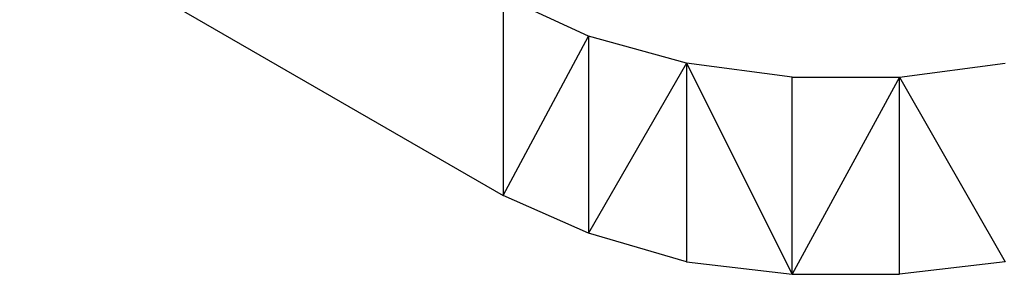
# Model space of a CAD drawing. Extents: x -4.64 to 4.86, y 4.85 to 12.19.
# Drawn here: x -0.16 to 0.46, y 5.33 to 5.49 of the extents above; entities that cross this region are included whole.
import ezdxf

# ---------------------------------------------------------------- set-up
doc = ezdxf.new("R2010")
doc.units = 0
doc.header["$MEASUREMENT"] = 0
doc.layers.get('0').update_dxf_attribs({"linetype": 'CONTINUOUS'})

msp = doc.modelspace()

# ---------------------------------------------------------------- linework, layer by layer
for p, q in [((-3.32395, 7.38226), (0.14605, 5.37826)), ((0.14605, 5.50426), (0.14605, 5.37826)), ((0.20005, 5.47926), (0.14605, 5.50426)), ((0.14605, 5.37826), (0.20005, 5.47926)), ((0.20005, 5.47926), (0.20005, 5.35426)), ((0.26205, 5.46226), (0.20005, 5.47926)), ((0.26205, 5.46226), (0.20005, 5.35426)), ((0.26205, 5.46226), (0.26205, 5.33626)), ((0.32905, 5.45326), (0.26205, 5.46226)), ((0.26205, 5.46226), (0.32905, 5.32826)), ((0.39705, 5.45326), (0.46405, 5.46226)), ((0.32905, 5.32826), (0.32905, 5.45326)), ((0.32905, 5.45326), (0.39705, 5.45326)), ((0.39705, 5.45326), (0.32905, 5.32826)), ((0.39705, 5.32826), (0.39705, 5.45326)), ((0.39705, 5.45326), (0.46405, 5.33626)), ((0.20005, 5.35426), (0.14605, 5.37826)), ((0.26205, 5.33626), (0.20005, 5.35426)), ((0.26205, 5.33626), (0.32905, 5.32826)), ((0.46405, 5.33626), (0.39705, 5.32826)), ((0.32905, 5.32826), (0.39705, 5.32826))]:
    msp.add_line(p, q)

doc.saveas('drawing.dxf')
